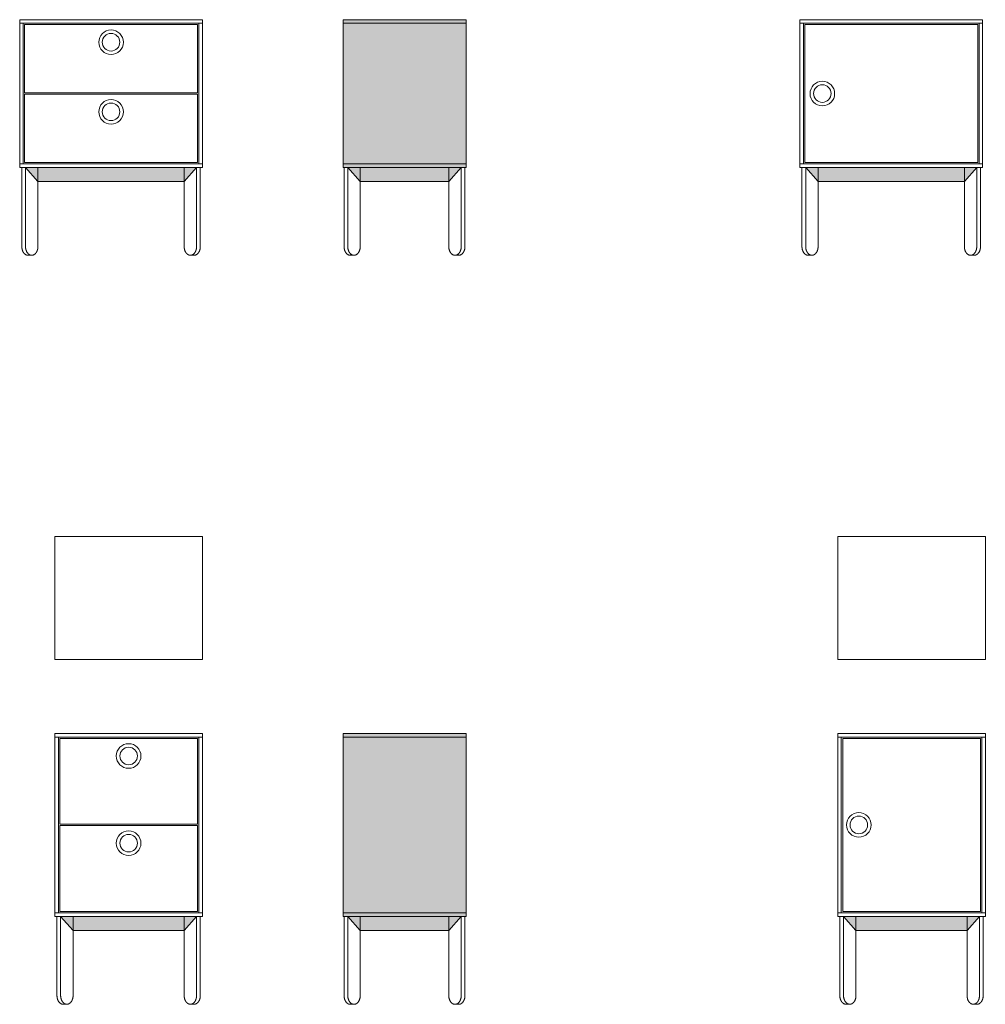
# Model space of a CAD drawing. Units: millimetres. Extents: x 116 to 420, y -544 to -17.
# Drawn here: x 116 to 253, y -425 to -285 of the extents above; entities that cross this region are included whole.
import ezdxf

# ---------------------------------------------------------------- set-up
doc = ezdxf.new("R2010")
doc.units = ezdxf.units.MM
doc.header["$LTSCALE"] = 1.27
for name, color, linetype, lineweight in [('_Ansichten  Grundrisse  Schnitte . . .', 7, 'Continuous', 9), ('_Plankopf DEUTSCH', 7, 'Continuous', 9), ('_Text', 7, 'Continuous', 9)]:
    doc.layers.add(name, color=color, linetype=linetype, lineweight=lineweight)

msp = doc.modelspace()

# ---------------------------------------------------------------- hatches: boundary and pattern name
at = {"layer": '_Ansichten  Grundrisse  Schnitte . . .', "linetype": 'Continuous', "lineweight": 0, "true_color": 0xffffff}
for points in [[(162, -285.3), (179.5, -285.3), (179.5, -306.3), (162, -306.3)], [(162, -285.3), (179.5, -285.3), (179.5, -285.8), (162, -285.8)], [(162, -305.8), (179.5, -305.8), (179.5, -306.3), (162, -306.3)], [(162, -386.8), (179.5, -386.8), (179.5, -412.81), (162, -412.81)], [(162, -386.8), (179.5, -386.8), (179.5, -387.3), (162, -387.3)], [(162, -412.31), (179.5, -412.31), (179.5, -412.81), (162, -412.81)]]:
    msp.add_hatch(color=7, dxfattribs=at).paths.add_polyline_path(points)
at = {"layer": '_Plankopf DEUTSCH', "linetype": 'Continuous', "lineweight": 0, "true_color": 0xffffff}
for points in [[(139.4, -308.3), (118.6, -308.3), (116.83, -306.3), (141.17, -306.3), (139.4, -308.3)], [(164.45, -308.3), (177.05, -308.3), (178.82, -306.3), (162.68, -306.3)], [(250.4, -308.3), (229.6, -308.3), (227.83, -306.3), (252.17, -306.3), (250.4, -308.3)], [(139.4, -414.8), (141.17, -412.8), (121.83, -412.8), (123.6, -414.8)], [(164.45, -414.81), (177.05, -414.81), (178.82, -412.81), (162.68, -412.81)], [(250.79, -414.8), (252.55, -412.8), (233.22, -412.8), (234.98, -414.8)]]:
    msp.add_hatch(color=7, dxfattribs=at).paths.add_polyline_path(points)

# ---------------------------------------------------------------- linework, layer by layer
at = {"layer": '_Ansichten  Grundrisse  Schnitte . . .', "flags": 128}
for points in [[(162, -285.3), (179.5, -285.3), (179.5, -306.3), (162, -306.3)], [(162, -285.3), (179.5, -285.3), (179.5, -285.8), (162, -285.8)], [(162, -305.8), (179.5, -305.8), (179.5, -306.3), (162, -306.3)], [(162, -386.8), (179.5, -386.8), (179.5, -412.81), (162, -412.81)], [(162, -386.8), (179.5, -386.8), (179.5, -387.3), (162, -387.3)], [(162, -412.31), (179.5, -412.31), (179.5, -412.81), (162, -412.81)]]:
    msp.add_lwpolyline(points, close=True, dxfattribs=at)
at = {"layer": '_Plankopf DEUTSCH'}
for p, q in [((141.3, -295.9), (116.7, -295.9)), ((142, -387.3), (121, -387.3)), ((121.5, -412.3), (121.5, -387.3)), ((141.5, -387.3), (141.5, -412.3)), ((253.39, -387.3), (232.39, -387.3)), ((232.89, -412.3), (232.89, -387.3)), ((252.89, -387.3), (252.89, -412.3)), ((142, -412.3), (121, -412.3)), ((253.39, -412.3), (232.39, -412.3))]:
    msp.add_line(p, q, dxfattribs=at)
at = {"layer": '_Plankopf DEUTSCH', "flags": 128}
for points in [[(118.6, -306.3), (118.6, -317.55), (118.6, -317.58), (118.6, -317.61), (118.6, -317.64), (118.59, -317.67), (118.59, -317.7), (118.59, -317.73), (118.59, -317.76), (118.58, -317.79), (118.58, -317.82), (118.57, -317.85), (118.57, -317.88), (118.56, -317.91), (118.55, -317.94), (118.55, -317.97), (118.54, -318), (118.53, -318.02), (118.52, -318.05), (118.51, -318.08), (118.5, -318.11), (118.49, -318.14), (118.48, -318.16), (118.47, -318.19), (118.46, -318.21), (118.45, -318.24), (118.44, -318.27), (118.42, -318.29), (118.41, -318.31), (118.4, -318.34), (118.38, -318.36), (118.37, -318.39), (118.35, -318.41), (118.34, -318.43), (118.32, -318.45), (118.31, -318.47), (118.29, -318.49), (118.27, -318.51), (118.26, -318.53), (118.24, -318.55), (118.22, -318.57), (118.21, -318.59), (118.19, -318.6), (118.17, -318.62), (118.15, -318.63), (118.13, -318.65), (118.11, -318.66), (118.09, -318.68), (118.07, -318.69), (118.05, -318.7), (118.03, -318.71), (118.01, -318.72), (117.99, -318.73), (117.97, -318.74), (117.95, -318.75), (117.93, -318.76), (117.91, -318.77), (117.89, -318.77), (117.87, -318.78), (117.84, -318.78), (117.82, -318.79), (117.8, -318.79), (117.78, -318.79), (117.76, -318.79), (117.74, -318.8), (117.16, -318.8), (117.14, -318.79), (117.12, -318.79), (117.1, -318.79), (117.08, -318.79), (117.05, -318.78), (117.03, -318.78), (117.01, -318.77), (116.99, -318.77), (116.97, -318.76), (116.95, -318.75), (116.93, -318.74), (116.91, -318.73), (116.89, -318.72), (116.87, -318.71), (116.85, -318.7), (116.83, -318.69), (116.81, -318.68), (116.79, -318.66), (116.77, -318.65), (116.75, -318.63), (116.73, -318.62), (116.71, -318.6), (116.69, -318.59), (116.67, -318.57), (116.66, -318.55), (116.64, -318.53), (116.62, -318.51), (116.61, -318.49), (116.59, -318.47), (116.57, -318.45), (116.56, -318.43), (116.54, -318.41), (116.53, -318.39), (116.51, -318.36), (116.5, -318.34), (116.49, -318.31), (116.47, -318.29), (116.46, -318.27), (116.45, -318.24), (116.44, -318.21), (116.43, -318.19), (116.41, -318.16), (116.4, -318.14), (116.39, -318.11), (116.38, -318.08), (116.38, -318.05), (116.37, -318.02), (116.36, -318), (116.35, -317.97), (116.34, -317.94), (116.34, -317.91), (116.33, -317.88), (116.33, -317.85), (116.32, -317.82), (116.32, -317.79), (116.31, -317.76), (116.31, -317.73), (116.31, -317.7), (116.3, -317.67), (116.3, -317.64), (116.3, -317.61), (116.3, -317.58), (116.3, -317.55), (116.3, -306.3)], [(139.4, -306.3), (139.4, -317.55), (139.4, -317.58), (139.4, -317.61), (139.4, -317.64), (139.41, -317.67), (139.41, -317.7), (139.41, -317.73), (139.41, -317.76), (139.42, -317.79), (139.42, -317.82), (139.43, -317.85), (139.43, -317.88), (139.44, -317.91), (139.45, -317.94), (139.45, -317.97), (139.46, -318), (139.47, -318.02), (139.48, -318.05), (139.49, -318.08), (139.5, -318.11), (139.51, -318.14), (139.52, -318.16), (139.53, -318.19), (139.54, -318.21), (139.55, -318.24), (139.56, -318.27), (139.58, -318.29), (139.59, -318.31), (139.6, -318.34), (139.62, -318.36), (139.63, -318.39), (139.65, -318.41), (139.66, -318.43), (139.68, -318.45), (139.69, -318.47), (139.71, -318.49), (139.73, -318.51), (139.74, -318.53), (139.76, -318.55), (139.78, -318.57), (139.79, -318.59), (139.81, -318.6), (139.83, -318.62), (139.85, -318.63), (139.87, -318.65), (139.89, -318.66), (139.91, -318.68), (139.93, -318.69), (139.95, -318.7), (139.97, -318.71), (139.99, -318.72), (140.01, -318.73), (140.03, -318.74), (140.05, -318.75), (140.07, -318.76), (140.09, -318.77), (140.11, -318.77), (140.13, -318.78), (140.16, -318.78), (140.18, -318.79), (140.2, -318.79), (140.22, -318.79), (140.24, -318.79), (140.26, -318.8), (140.84, -318.8), (140.86, -318.79), (140.88, -318.79), (140.9, -318.79), (140.92, -318.79), (140.95, -318.78), (140.97, -318.78), (140.99, -318.77), (141.01, -318.77), (141.03, -318.76), (141.05, -318.75), (141.07, -318.74), (141.09, -318.73), (141.11, -318.72), (141.13, -318.71), (141.15, -318.7), (141.17, -318.69), (141.19, -318.68), (141.21, -318.66), (141.23, -318.65), (141.25, -318.63), (141.27, -318.62), (141.29, -318.6), (141.31, -318.59), (141.33, -318.57), (141.34, -318.55), (141.36, -318.53), (141.38, -318.51), (141.39, -318.49), (141.41, -318.47), (141.43, -318.45), (141.44, -318.43), (141.46, -318.41), (141.47, -318.39), (141.49, -318.36), (141.5, -318.34), (141.51, -318.31), (141.53, -318.29), (141.54, -318.27), (141.55, -318.24), (141.56, -318.21), (141.57, -318.19), (141.59, -318.16), (141.6, -318.14), (141.61, -318.11), (141.62, -318.08), (141.62, -318.05), (141.63, -318.02), (141.64, -318), (141.65, -317.97), (141.66, -317.94), (141.66, -317.91), (141.67, -317.88), (141.67, -317.85), (141.68, -317.82), (141.68, -317.79), (141.69, -317.76), (141.69, -317.73), (141.69, -317.7), (141.7, -317.67), (141.7, -317.64), (141.7, -317.61), (141.7, -317.58), (141.7, -317.55), (141.7, -306.3)], [(164.45, -306.3), (164.45, -317.55), (164.45, -317.58), (164.45, -317.61), (164.45, -317.64), (164.44, -317.67), (164.44, -317.7), (164.44, -317.73), (164.44, -317.76), (164.43, -317.79), (164.43, -317.82), (164.42, -317.85), (164.42, -317.88), (164.41, -317.91), (164.4, -317.94), (164.4, -317.97), (164.39, -318), (164.38, -318.02), (164.37, -318.05), (164.36, -318.08), (164.35, -318.11), (164.34, -318.14), (164.33, -318.16), (164.32, -318.19), (164.31, -318.21), (164.3, -318.24), (164.29, -318.27), (164.27, -318.29), (164.26, -318.31), (164.25, -318.34), (164.23, -318.36), (164.22, -318.39), (164.2, -318.41), (164.19, -318.43), (164.17, -318.45), (164.16, -318.47), (164.14, -318.49), (164.12, -318.51), (164.11, -318.53), (164.09, -318.55), (164.07, -318.57), (164.06, -318.59), (164.04, -318.6), (164.02, -318.62), (164, -318.63), (163.98, -318.65), (163.96, -318.66), (163.94, -318.68), (163.92, -318.69), (163.9, -318.7), (163.88, -318.71), (163.86, -318.72), (163.84, -318.73), (163.82, -318.74), (163.8, -318.75), (163.78, -318.76), (163.76, -318.77), (163.74, -318.77), (163.72, -318.78), (163.69, -318.78), (163.67, -318.79), (163.65, -318.79), (163.63, -318.79), (163.61, -318.79), (163.59, -318.8), (163.01, -318.8), (162.99, -318.79), (162.97, -318.79), (162.95, -318.79), (162.93, -318.79), (162.9, -318.78), (162.88, -318.78), (162.86, -318.77), (162.84, -318.77), (162.82, -318.76), (162.8, -318.75), (162.78, -318.74), (162.76, -318.73), (162.74, -318.72), (162.72, -318.71), (162.7, -318.7), (162.68, -318.69), (162.66, -318.68), (162.64, -318.66), (162.62, -318.65), (162.6, -318.63), (162.58, -318.62), (162.56, -318.6), (162.54, -318.59), (162.52, -318.57), (162.51, -318.55), (162.49, -318.53), (162.47, -318.51), (162.46, -318.49), (162.44, -318.47), (162.42, -318.45), (162.41, -318.43), (162.39, -318.41), (162.38, -318.39), (162.36, -318.36), (162.35, -318.34), (162.34, -318.31), (162.32, -318.29), (162.31, -318.27), (162.3, -318.24), (162.29, -318.21), (162.28, -318.19), (162.26, -318.16), (162.25, -318.14), (162.24, -318.11), (162.23, -318.08), (162.23, -318.05), (162.22, -318.02), (162.21, -318), (162.2, -317.97), (162.19, -317.94), (162.19, -317.91), (162.18, -317.88), (162.18, -317.85), (162.17, -317.82), (162.17, -317.79), (162.16, -317.76), (162.16, -317.73), (162.16, -317.7), (162.15, -317.67), (162.15, -317.64), (162.15, -317.61), (162.15, -317.58), (162.15, -317.55), (162.15, -306.3)], [(164.45, -308.3), (177.05, -308.3), (178.82, -306.3), (162.68, -306.3)], [(229.6, -306.3), (229.6, -317.55), (229.6, -317.58), (229.6, -317.61), (229.6, -317.64), (229.59, -317.67), (229.59, -317.7), (229.59, -317.73), (229.59, -317.76), (229.58, -317.79), (229.58, -317.82), (229.57, -317.85), (229.57, -317.88), (229.56, -317.91), (229.55, -317.94), (229.55, -317.97), (229.54, -318), (229.53, -318.02), (229.52, -318.05), (229.51, -318.08), (229.5, -318.11), (229.49, -318.14), (229.48, -318.16), (229.47, -318.19), (229.46, -318.21), (229.45, -318.24), (229.44, -318.27), (229.42, -318.29), (229.41, -318.31), (229.4, -318.34), (229.38, -318.36), (229.37, -318.39), (229.35, -318.41), (229.34, -318.43), (229.32, -318.45), (229.31, -318.47), (229.29, -318.49), (229.27, -318.51), (229.26, -318.53), (229.24, -318.55), (229.22, -318.57), (229.21, -318.59), (229.19, -318.6), (229.17, -318.62), (229.15, -318.63), (229.13, -318.65), (229.11, -318.66), (229.09, -318.68), (229.07, -318.69), (229.05, -318.7), (229.03, -318.71), (229.01, -318.72), (228.99, -318.73), (228.97, -318.74), (228.95, -318.75), (228.93, -318.76), (228.91, -318.77), (228.89, -318.77), (228.87, -318.78), (228.84, -318.78), (228.82, -318.79), (228.8, -318.79), (228.78, -318.79), (228.76, -318.79), (228.74, -318.8), (228.16, -318.8), (228.14, -318.79), (228.12, -318.79), (228.1, -318.79), (228.08, -318.79), (228.05, -318.78), (228.03, -318.78), (228.01, -318.77), (227.99, -318.77), (227.97, -318.76), (227.95, -318.75), (227.93, -318.74), (227.91, -318.73), (227.89, -318.72), (227.87, -318.71), (227.85, -318.7), (227.83, -318.69), (227.81, -318.68), (227.79, -318.66), (227.77, -318.65), (227.75, -318.63), (227.73, -318.62), (227.71, -318.6), (227.69, -318.59), (227.67, -318.57), (227.66, -318.55), (227.64, -318.53), (227.62, -318.51), (227.61, -318.49), (227.59, -318.47), (227.57, -318.45), (227.56, -318.43), (227.54, -318.41), (227.53, -318.39), (227.51, -318.36), (227.5, -318.34), (227.49, -318.31), (227.47, -318.29), (227.46, -318.27), (227.45, -318.24), (227.44, -318.21), (227.43, -318.19), (227.41, -318.16), (227.4, -318.14), (227.39, -318.11), (227.38, -318.08), (227.38, -318.05), (227.37, -318.02), (227.36, -318), (227.35, -317.97), (227.34, -317.94), (227.34, -317.91), (227.33, -317.88), (227.33, -317.85), (227.32, -317.82), (227.32, -317.79), (227.31, -317.76), (227.31, -317.73), (227.31, -317.7), (227.3, -317.67), (227.3, -317.64), (227.3, -317.61), (227.3, -317.58), (227.3, -317.55), (227.3, -306.3)], [(250.4, -306.3), (250.4, -317.55), (250.4, -317.58), (250.4, -317.61), (250.4, -317.64), (250.41, -317.67), (250.41, -317.7), (250.41, -317.73), (250.41, -317.76), (250.42, -317.79), (250.42, -317.82), (250.43, -317.85), (250.43, -317.88), (250.44, -317.91), (250.45, -317.94), (250.45, -317.97), (250.46, -318), (250.47, -318.02), (250.48, -318.05), (250.49, -318.08), (250.5, -318.11), (250.51, -318.14), (250.52, -318.16), (250.53, -318.19), (250.54, -318.21), (250.55, -318.24), (250.56, -318.27), (250.58, -318.29), (250.59, -318.31), (250.6, -318.34), (250.62, -318.36), (250.63, -318.39), (250.65, -318.41), (250.66, -318.43), (250.68, -318.45), (250.69, -318.47), (250.71, -318.49), (250.73, -318.51), (250.74, -318.53), (250.76, -318.55), (250.78, -318.57), (250.79, -318.59), (250.81, -318.6), (250.83, -318.62), (250.85, -318.63), (250.87, -318.65), (250.89, -318.66), (250.91, -318.68), (250.93, -318.69), (250.95, -318.7), (250.97, -318.71), (250.99, -318.72), (251.01, -318.73), (251.03, -318.74), (251.05, -318.75), (251.07, -318.76), (251.09, -318.77), (251.11, -318.77), (251.13, -318.78), (251.16, -318.78), (251.18, -318.79), (251.2, -318.79), (251.22, -318.79), (251.24, -318.79), (251.26, -318.8), (251.84, -318.8), (251.86, -318.79), (251.88, -318.79), (251.9, -318.79), (251.92, -318.79), (251.95, -318.78), (251.97, -318.78), (251.99, -318.77), (252.01, -318.77), (252.03, -318.76), (252.05, -318.75), (252.07, -318.74), (252.09, -318.73), (252.11, -318.72), (252.13, -318.71), (252.15, -318.7), (252.17, -318.69), (252.19, -318.68), (252.21, -318.66), (252.23, -318.65), (252.25, -318.63), (252.27, -318.62), (252.29, -318.6), (252.31, -318.59), (252.33, -318.57), (252.34, -318.55), (252.36, -318.53), (252.38, -318.51), (252.39, -318.49), (252.41, -318.47), (252.43, -318.45), (252.44, -318.43), (252.46, -318.41), (252.47, -318.39), (252.49, -318.36), (252.5, -318.34), (252.51, -318.31), (252.53, -318.29), (252.54, -318.27), (252.55, -318.24), (252.56, -318.21), (252.57, -318.19), (252.59, -318.16), (252.6, -318.14), (252.61, -318.11), (252.62, -318.08), (252.62, -318.05), (252.63, -318.02), (252.64, -318), (252.65, -317.97), (252.66, -317.94), (252.66, -317.91), (252.67, -317.88), (252.67, -317.85), (252.68, -317.82), (252.68, -317.79), (252.69, -317.76), (252.69, -317.73), (252.69, -317.7), (252.7, -317.67), (252.7, -317.64), (252.7, -317.61), (252.7, -317.58), (252.7, -317.55), (252.7, -306.3)], [(123.6, -412.8), (123.6, -424.05), (123.6, -424.08), (123.6, -424.11), (123.6, -424.14), (123.59, -424.17), (123.59, -424.2), (123.59, -424.23), (123.59, -424.27), (123.58, -424.3), (123.58, -424.33), (123.57, -424.36), (123.57, -424.38), (123.56, -424.41), (123.55, -424.44), (123.55, -424.47), (123.54, -424.5), (123.53, -424.53), (123.52, -424.56), (123.51, -424.59), (123.5, -424.61), (123.49, -424.64), (123.48, -424.67), (123.47, -424.69), (123.46, -424.72), (123.45, -424.75), (123.44, -424.77), (123.42, -424.8), (123.41, -424.82), (123.4, -424.84), (123.38, -424.87), (123.37, -424.89), (123.35, -424.91), (123.34, -424.94), (123.32, -424.96), (123.31, -424.98), (123.29, -425), (123.27, -425.02), (123.26, -425.04), (123.24, -425.06), (123.22, -425.07), (123.21, -425.09), (123.19, -425.11), (123.17, -425.12), (123.15, -425.14), (123.13, -425.15), (123.11, -425.17), (123.09, -425.18), (123.07, -425.19), (123.05, -425.21), (123.03, -425.22), (123.01, -425.23), (122.99, -425.24), (122.97, -425.25), (122.95, -425.26), (122.93, -425.26), (122.91, -425.27), (122.89, -425.28), (122.87, -425.28), (122.84, -425.29), (122.82, -425.29), (122.8, -425.3), (122.78, -425.3), (122.76, -425.3), (122.74, -425.3), (122.16, -425.3), (122.14, -425.3), (122.12, -425.3), (122.1, -425.3), (122.08, -425.29), (122.05, -425.29), (122.03, -425.28), (122.01, -425.28), (121.99, -425.27), (121.97, -425.26), (121.95, -425.26), (121.93, -425.25), (121.91, -425.24), (121.89, -425.23), (121.87, -425.22), (121.85, -425.21), (121.83, -425.19), (121.81, -425.18), (121.79, -425.17), (121.77, -425.15), (121.75, -425.14), (121.73, -425.12), (121.71, -425.11), (121.69, -425.09), (121.67, -425.07), (121.66, -425.06), (121.64, -425.04), (121.62, -425.02), (121.61, -425), (121.59, -424.98), (121.57, -424.96), (121.56, -424.94), (121.54, -424.91), (121.53, -424.89), (121.51, -424.87), (121.5, -424.84), (121.49, -424.82), (121.47, -424.8), (121.46, -424.77), (121.45, -424.75), (121.44, -424.72), (121.43, -424.69), (121.41, -424.67), (121.4, -424.64), (121.39, -424.61), (121.38, -424.59), (121.38, -424.56), (121.37, -424.53), (121.36, -424.5), (121.35, -424.47), (121.34, -424.44), (121.34, -424.41), (121.33, -424.38), (121.33, -424.36), (121.32, -424.33), (121.32, -424.3), (121.31, -424.27), (121.31, -424.23), (121.31, -424.2), (121.3, -424.17), (121.3, -424.14), (121.3, -424.11), (121.3, -424.08), (121.3, -424.05), (121.3, -412.8)], [(139.4, -414.8), (141.17, -412.8), (121.83, -412.8), (123.6, -414.8)], [(139.4, -412.8), (139.4, -424.05), (139.4, -424.08), (139.4, -424.11), (139.4, -424.14), (139.41, -424.17), (139.41, -424.2), (139.41, -424.23), (139.41, -424.27), (139.42, -424.3), (139.42, -424.33), (139.43, -424.36), (139.43, -424.38), (139.44, -424.41), (139.45, -424.44), (139.45, -424.47), (139.46, -424.5), (139.47, -424.53), (139.48, -424.56), (139.49, -424.59), (139.5, -424.61), (139.51, -424.64), (139.52, -424.67), (139.53, -424.69), (139.54, -424.72), (139.55, -424.75), (139.56, -424.77), (139.58, -424.8), (139.59, -424.82), (139.6, -424.84), (139.62, -424.87), (139.63, -424.89), (139.65, -424.91), (139.66, -424.94), (139.68, -424.96), (139.69, -424.98), (139.71, -425), (139.73, -425.02), (139.74, -425.04), (139.76, -425.06), (139.78, -425.07), (139.79, -425.09), (139.81, -425.11), (139.83, -425.12), (139.85, -425.14), (139.87, -425.15), (139.89, -425.17), (139.91, -425.18), (139.93, -425.19), (139.95, -425.21), (139.97, -425.22), (139.99, -425.23), (140.01, -425.24), (140.03, -425.25), (140.05, -425.26), (140.07, -425.26), (140.09, -425.27), (140.11, -425.28), (140.13, -425.28), (140.16, -425.29), (140.18, -425.29), (140.2, -425.3), (140.22, -425.3), (140.24, -425.3), (140.26, -425.3), (140.84, -425.3), (140.86, -425.3), (140.88, -425.3), (140.9, -425.3), (140.92, -425.29), (140.95, -425.29), (140.97, -425.28), (140.99, -425.28), (141.01, -425.27), (141.03, -425.26), (141.05, -425.26), (141.07, -425.25), (141.09, -425.24), (141.11, -425.23), (141.13, -425.22), (141.15, -425.21), (141.17, -425.19), (141.19, -425.18), (141.21, -425.17), (141.23, -425.15), (141.25, -425.14), (141.27, -425.12), (141.29, -425.11), (141.31, -425.09), (141.33, -425.07), (141.34, -425.06), (141.36, -425.04), (141.38, -425.02), (141.39, -425), (141.41, -424.98), (141.43, -424.96), (141.44, -424.94), (141.46, -424.91), (141.47, -424.89), (141.49, -424.87), (141.5, -424.84), (141.51, -424.82), (141.53, -424.8), (141.54, -424.77), (141.55, -424.75), (141.56, -424.72), (141.57, -424.69), (141.59, -424.67), (141.6, -424.64), (141.61, -424.61), (141.62, -424.59), (141.62, -424.56), (141.63, -424.53), (141.64, -424.5), (141.65, -424.47), (141.66, -424.44), (141.66, -424.41), (141.67, -424.38), (141.67, -424.36), (141.68, -424.33), (141.68, -424.3), (141.69, -424.27), (141.69, -424.23), (141.69, -424.2), (141.7, -424.17), (141.7, -424.14), (141.7, -424.11), (141.7, -424.08), (141.7, -424.05), (141.7, -412.8)], [(164.45, -412.81), (164.45, -424.06), (164.45, -424.09), (164.45, -424.12), (164.45, -424.15), (164.44, -424.18), (164.44, -424.21), (164.44, -424.24), (164.44, -424.27), (164.43, -424.3), (164.43, -424.33), (164.42, -424.36), (164.42, -424.39), (164.41, -424.42), (164.4, -424.45), (164.4, -424.48), (164.39, -424.51), (164.38, -424.54), (164.37, -424.57), (164.36, -424.59), (164.35, -424.62), (164.34, -424.65), (164.33, -424.68), (164.32, -424.7), (164.31, -424.73), (164.3, -424.75), (164.29, -424.78), (164.27, -424.81), (164.26, -424.83), (164.25, -424.85), (164.23, -424.88), (164.22, -424.9), (164.2, -424.92), (164.19, -424.94), (164.17, -424.97), (164.16, -424.99), (164.14, -425.01), (164.12, -425.03), (164.11, -425.05), (164.09, -425.06), (164.07, -425.08), (164.06, -425.1), (164.04, -425.12), (164.02, -425.13), (164, -425.15), (163.98, -425.16), (163.96, -425.18), (163.94, -425.19), (163.92, -425.2), (163.9, -425.22), (163.88, -425.23), (163.86, -425.24), (163.84, -425.25), (163.82, -425.26), (163.8, -425.27), (163.78, -425.27), (163.76, -425.28), (163.74, -425.29), (163.72, -425.29), (163.69, -425.3), (163.67, -425.3), (163.65, -425.3), (163.63, -425.31), (163.61, -425.31), (163.59, -425.31), (163.01, -425.31), (162.99, -425.31), (162.97, -425.31), (162.95, -425.3), (162.93, -425.3), (162.9, -425.3), (162.88, -425.29), (162.86, -425.29), (162.84, -425.28), (162.82, -425.27), (162.8, -425.27), (162.78, -425.26), (162.76, -425.25), (162.74, -425.24), (162.72, -425.23), (162.7, -425.22), (162.68, -425.2), (162.66, -425.19), (162.64, -425.18), (162.62, -425.16), (162.6, -425.15), (162.58, -425.13), (162.56, -425.12), (162.54, -425.1), (162.52, -425.08), (162.51, -425.06), (162.49, -425.05), (162.47, -425.03), (162.46, -425.01), (162.44, -424.99), (162.42, -424.97), (162.41, -424.94), (162.39, -424.92), (162.38, -424.9), (162.36, -424.88), (162.35, -424.85), (162.34, -424.83), (162.32, -424.81), (162.31, -424.78), (162.3, -424.75), (162.29, -424.73), (162.28, -424.7), (162.26, -424.68), (162.25, -424.65), (162.24, -424.62), (162.23, -424.59), (162.23, -424.57), (162.22, -424.54), (162.21, -424.51), (162.2, -424.48), (162.19, -424.45), (162.19, -424.42), (162.18, -424.39), (162.18, -424.36), (162.17, -424.33), (162.17, -424.3), (162.16, -424.27), (162.16, -424.24), (162.16, -424.21), (162.15, -424.18), (162.15, -424.15), (162.15, -424.12), (162.15, -424.09), (162.15, -424.06), (162.15, -412.81)], [(164.45, -414.81), (177.05, -414.81), (178.82, -412.81), (162.68, -412.81)], [(234.98, -412.8), (234.98, -424.05), (234.98, -424.08), (234.98, -424.11), (234.98, -424.14), (234.98, -424.17), (234.98, -424.2), (234.97, -424.23), (234.97, -424.27), (234.97, -424.3), (234.96, -424.33), (234.96, -424.36), (234.95, -424.38), (234.95, -424.41), (234.94, -424.44), (234.93, -424.47), (234.92, -424.5), (234.92, -424.53), (234.91, -424.56), (234.9, -424.59), (234.89, -424.61), (234.88, -424.64), (234.87, -424.67), (234.86, -424.69), (234.85, -424.72), (234.83, -424.75), (234.82, -424.77), (234.81, -424.8), (234.8, -424.82), (234.78, -424.84), (234.77, -424.87), (234.75, -424.89), (234.74, -424.91), (234.72, -424.94), (234.71, -424.96), (234.69, -424.98), (234.68, -425), (234.66, -425.02), (234.64, -425.04), (234.63, -425.06), (234.61, -425.07), (234.59, -425.09), (234.57, -425.11), (234.55, -425.12), (234.54, -425.14), (234.52, -425.15), (234.5, -425.17), (234.48, -425.18), (234.46, -425.19), (234.44, -425.21), (234.42, -425.22), (234.4, -425.23), (234.38, -425.24), (234.36, -425.25), (234.34, -425.26), (234.31, -425.26), (234.29, -425.27), (234.27, -425.28), (234.25, -425.28), (234.23, -425.29), (234.21, -425.29), (234.19, -425.3), (234.16, -425.3), (234.14, -425.3), (234.12, -425.3), (233.55, -425.3), (233.53, -425.3), (233.5, -425.3), (233.48, -425.3), (233.46, -425.29), (233.44, -425.29), (233.42, -425.28), (233.4, -425.28), (233.38, -425.27), (233.35, -425.26), (233.33, -425.26), (233.31, -425.25), (233.29, -425.24), (233.27, -425.23), (233.25, -425.22), (233.23, -425.21), (233.21, -425.19), (233.19, -425.18), (233.17, -425.17), (233.15, -425.15), (233.13, -425.14), (233.11, -425.12), (233.1, -425.11), (233.08, -425.09), (233.06, -425.07), (233.04, -425.06), (233.03, -425.04), (233.01, -425.02), (232.99, -425), (232.98, -424.98), (232.96, -424.96), (232.94, -424.94), (232.93, -424.91), (232.91, -424.89), (232.9, -424.87), (232.89, -424.84), (232.87, -424.82), (232.86, -424.8), (232.85, -424.77), (232.83, -424.75), (232.82, -424.72), (232.81, -424.69), (232.8, -424.67), (232.79, -424.64), (232.78, -424.61), (232.77, -424.59), (232.76, -424.56), (232.75, -424.53), (232.74, -424.5), (232.74, -424.47), (232.73, -424.44), (232.72, -424.41), (232.72, -424.38), (232.71, -424.36), (232.71, -424.33), (232.7, -424.3), (232.7, -424.27), (232.69, -424.23), (232.69, -424.2), (232.69, -424.17), (232.69, -424.14), (232.69, -424.11), (232.69, -424.08), (232.69, -424.05), (232.69, -412.8)], [(250.79, -414.8), (252.55, -412.8), (233.22, -412.8), (234.98, -414.8)], [(250.79, -412.8), (250.79, -424.05), (250.79, -424.08), (250.79, -424.11), (250.79, -424.14), (250.79, -424.17), (250.79, -424.2), (250.8, -424.23), (250.8, -424.27), (250.8, -424.3), (250.81, -424.33), (250.81, -424.36), (250.82, -424.38), (250.83, -424.41), (250.83, -424.44), (250.84, -424.47), (250.85, -424.5), (250.85, -424.53), (250.86, -424.56), (250.87, -424.59), (250.88, -424.61), (250.89, -424.64), (250.9, -424.67), (250.91, -424.69), (250.92, -424.72), (250.94, -424.75), (250.95, -424.77), (250.96, -424.8), (250.97, -424.82), (250.99, -424.84), (251, -424.87), (251.02, -424.89), (251.03, -424.91), (251.05, -424.94), (251.06, -424.96), (251.08, -424.98), (251.09, -425), (251.11, -425.02), (251.13, -425.04), (251.14, -425.06), (251.16, -425.07), (251.18, -425.09), (251.2, -425.11), (251.22, -425.12), (251.24, -425.14), (251.25, -425.15), (251.27, -425.17), (251.29, -425.18), (251.31, -425.19), (251.33, -425.21), (251.35, -425.22), (251.37, -425.23), (251.39, -425.24), (251.41, -425.25), (251.44, -425.26), (251.46, -425.26), (251.48, -425.27), (251.5, -425.28), (251.52, -425.28), (251.54, -425.29), (251.56, -425.29), (251.58, -425.3), (251.61, -425.3), (251.63, -425.3), (251.65, -425.3), (252.22, -425.3), (252.24, -425.3), (252.27, -425.3), (252.29, -425.3), (252.31, -425.29), (252.33, -425.29), (252.35, -425.28), (252.37, -425.28), (252.4, -425.27), (252.42, -425.26), (252.44, -425.26), (252.46, -425.25), (252.48, -425.24), (252.5, -425.23), (252.52, -425.22), (252.54, -425.21), (252.56, -425.19), (252.58, -425.18), (252.6, -425.17), (252.62, -425.15), (252.64, -425.14), (252.66, -425.12), (252.67, -425.11), (252.69, -425.09), (252.71, -425.07), (252.73, -425.06), (252.75, -425.04), (252.76, -425.02), (252.78, -425), (252.79, -424.98), (252.81, -424.96), (252.83, -424.94), (252.84, -424.91), (252.86, -424.89), (252.87, -424.87), (252.88, -424.84), (252.9, -424.82), (252.91, -424.8), (252.92, -424.77), (252.94, -424.75), (252.95, -424.72), (252.96, -424.69), (252.97, -424.67), (252.98, -424.64), (252.99, -424.61), (253, -424.59), (253.01, -424.56), (253.02, -424.53), (253.03, -424.5), (253.03, -424.47), (253.04, -424.44), (253.05, -424.41), (253.05, -424.38), (253.06, -424.36), (253.06, -424.33), (253.07, -424.3), (253.07, -424.27), (253.08, -424.23), (253.08, -424.2), (253.08, -424.17), (253.08, -424.14), (253.08, -424.11), (253.08, -424.08), (253.09, -424.05), (253.09, -412.8)]]:
    msp.add_lwpolyline(points, close=True, dxfattribs=at)
for points in [[(117.69, -318.8), (117.67, -318.79), (117.65, -318.79), (117.63, -318.79), (117.61, -318.79), (117.58, -318.78), (117.56, -318.78), (117.54, -318.77), (117.52, -318.77), (117.5, -318.76), (117.48, -318.75), (117.46, -318.74), (117.44, -318.73), (117.42, -318.72), (117.4, -318.71), (117.38, -318.7), (117.36, -318.69), (117.34, -318.68), (117.32, -318.66), (117.3, -318.65), (117.28, -318.63), (117.26, -318.62), (117.24, -318.6), (117.22, -318.59), (117.21, -318.57), (117.19, -318.55), (117.17, -318.53), (117.15, -318.51), (117.14, -318.49), (117.12, -318.47), (117.1, -318.45), (117.09, -318.43), (117.07, -318.41), (117.06, -318.39), (117.04, -318.36), (117.03, -318.34), (117.02, -318.31), (117, -318.29), (116.99, -318.27), (116.98, -318.24), (116.97, -318.21), (116.96, -318.19), (116.95, -318.16), (116.93, -318.14), (116.92, -318.11), (116.92, -318.08), (116.91, -318.05), (116.9, -318.02), (116.89, -318), (116.88, -317.97), (116.87, -317.94), (116.87, -317.91), (116.86, -317.88), (116.86, -317.85), (116.85, -317.82), (116.85, -317.79), (116.84, -317.76), (116.84, -317.73), (116.84, -317.7), (116.83, -317.67), (116.83, -317.64), (116.83, -317.61), (116.83, -317.58), (116.83, -317.55), (116.83, -306.3)], [(139.4, -308.3), (118.6, -308.3), (116.83, -306.3), (141.17, -306.3), (139.4, -308.3)], [(140.31, -318.8), (140.33, -318.79), (140.35, -318.79), (140.37, -318.79), (140.39, -318.79), (140.42, -318.78), (140.44, -318.78), (140.46, -318.77), (140.48, -318.77), (140.5, -318.76), (140.52, -318.75), (140.54, -318.74), (140.56, -318.73), (140.58, -318.72), (140.6, -318.71), (140.62, -318.7), (140.64, -318.69), (140.66, -318.68), (140.68, -318.66), (140.7, -318.65), (140.72, -318.63), (140.74, -318.62), (140.76, -318.6), (140.78, -318.59), (140.79, -318.57), (140.81, -318.55), (140.83, -318.53), (140.85, -318.51), (140.86, -318.49), (140.88, -318.47), (140.9, -318.45), (140.91, -318.43), (140.93, -318.41), (140.94, -318.39), (140.96, -318.36), (140.97, -318.34), (140.98, -318.31), (141, -318.29), (141.01, -318.27), (141.02, -318.24), (141.03, -318.21), (141.04, -318.19), (141.05, -318.16), (141.07, -318.14), (141.08, -318.11), (141.08, -318.08), (141.09, -318.05), (141.1, -318.02), (141.11, -318), (141.12, -317.97), (141.13, -317.94), (141.13, -317.91), (141.14, -317.88), (141.14, -317.85), (141.15, -317.82), (141.15, -317.79), (141.16, -317.76), (141.16, -317.73), (141.16, -317.7), (141.17, -317.67), (141.17, -317.64), (141.17, -317.61), (141.17, -317.58), (141.17, -317.55), (141.17, -306.3)], [(163.54, -318.8), (163.52, -318.79), (163.5, -318.79), (163.48, -318.79), (163.46, -318.79), (163.43, -318.78), (163.41, -318.78), (163.39, -318.77), (163.37, -318.77), (163.35, -318.76), (163.33, -318.75), (163.31, -318.74), (163.29, -318.73), (163.27, -318.72), (163.25, -318.71), (163.23, -318.7), (163.21, -318.69), (163.19, -318.68), (163.17, -318.66), (163.15, -318.65), (163.13, -318.63), (163.11, -318.62), (163.09, -318.6), (163.07, -318.59), (163.06, -318.57), (163.04, -318.55), (163.02, -318.53), (163, -318.51), (162.99, -318.49), (162.97, -318.47), (162.95, -318.45), (162.94, -318.43), (162.92, -318.41), (162.91, -318.39), (162.89, -318.36), (162.88, -318.34), (162.87, -318.31), (162.85, -318.29), (162.84, -318.27), (162.83, -318.24), (162.82, -318.21), (162.81, -318.19), (162.8, -318.16), (162.78, -318.14), (162.77, -318.11), (162.77, -318.08), (162.76, -318.05), (162.75, -318.02), (162.74, -318), (162.73, -317.97), (162.72, -317.94), (162.72, -317.91), (162.71, -317.88), (162.71, -317.85), (162.7, -317.82), (162.7, -317.79), (162.69, -317.76), (162.69, -317.73), (162.69, -317.7), (162.68, -317.67), (162.68, -317.64), (162.68, -317.61), (162.68, -317.58), (162.68, -317.55), (162.68, -306.3)], [(178.82, -306.3), (177.05, -306.3), (177.05, -317.55), (177.05, -317.58), (177.05, -317.61), (177.05, -317.64), (177.06, -317.67), (177.06, -317.7), (177.06, -317.73), (177.06, -317.76), (177.07, -317.79), (177.07, -317.82), (177.08, -317.85), (177.08, -317.88), (177.09, -317.91), (177.1, -317.94), (177.1, -317.97), (177.11, -318), (177.12, -318.02), (177.13, -318.05), (177.14, -318.08), (177.15, -318.11), (177.16, -318.14), (177.17, -318.16), (177.18, -318.19), (177.19, -318.21), (177.2, -318.24), (177.21, -318.27), (177.23, -318.29), (177.24, -318.31), (177.25, -318.34), (177.27, -318.36), (177.28, -318.39), (177.3, -318.41), (177.31, -318.43), (177.33, -318.45), (177.34, -318.47), (177.36, -318.49), (177.38, -318.51), (177.39, -318.53), (177.41, -318.55), (177.43, -318.57), (177.44, -318.59), (177.46, -318.6), (177.48, -318.62), (177.5, -318.63), (177.52, -318.65), (177.54, -318.66), (177.56, -318.68), (177.58, -318.69), (177.6, -318.7), (177.62, -318.71), (177.64, -318.72), (177.66, -318.73), (177.68, -318.74), (177.7, -318.75), (177.72, -318.76), (177.74, -318.77), (177.76, -318.77), (177.78, -318.78), (177.81, -318.78), (177.83, -318.79), (177.85, -318.79), (177.87, -318.79), (177.89, -318.79), (177.91, -318.8), (178.49, -318.8), (178.51, -318.79), (178.53, -318.79), (178.55, -318.79), (178.57, -318.79), (178.6, -318.78), (178.62, -318.78), (178.64, -318.77), (178.66, -318.77), (178.68, -318.76), (178.7, -318.75), (178.72, -318.74), (178.74, -318.73), (178.76, -318.72), (178.78, -318.71), (178.8, -318.7), (178.82, -318.69), (178.84, -318.68), (178.86, -318.66), (178.88, -318.65), (178.9, -318.63), (178.92, -318.62), (178.94, -318.6), (178.96, -318.59), (178.98, -318.57), (178.99, -318.55), (179.01, -318.53), (179.03, -318.51), (179.04, -318.49), (179.06, -318.47), (179.08, -318.45), (179.09, -318.43), (179.11, -318.41), (179.12, -318.39), (179.14, -318.36), (179.15, -318.34), (179.16, -318.31), (179.18, -318.29), (179.19, -318.27), (179.2, -318.24), (179.21, -318.21), (179.22, -318.19), (179.24, -318.16), (179.25, -318.14), (179.26, -318.11), (179.27, -318.08), (179.27, -318.05), (179.28, -318.02), (179.29, -318), (179.3, -317.97), (179.31, -317.94), (179.31, -317.91), (179.32, -317.88), (179.32, -317.85), (179.33, -317.82), (179.33, -317.79), (179.34, -317.76), (179.34, -317.73), (179.34, -317.7), (179.35, -317.67), (179.35, -317.64), (179.35, -317.61), (179.35, -317.58), (179.35, -317.55), (179.35, -306.3)], [(177.96, -318.8), (177.98, -318.79), (178, -318.79), (178.02, -318.79), (178.04, -318.79), (178.07, -318.78), (178.09, -318.78), (178.11, -318.77), (178.13, -318.77), (178.15, -318.76), (178.17, -318.75), (178.19, -318.74), (178.21, -318.73), (178.23, -318.72), (178.25, -318.71), (178.27, -318.7), (178.29, -318.69), (178.31, -318.68), (178.33, -318.66), (178.35, -318.65), (178.37, -318.63), (178.39, -318.62), (178.41, -318.6), (178.43, -318.59), (178.44, -318.57), (178.46, -318.55), (178.48, -318.53), (178.5, -318.51), (178.51, -318.49), (178.53, -318.47), (178.55, -318.45), (178.56, -318.43), (178.58, -318.41), (178.59, -318.39), (178.61, -318.36), (178.62, -318.34), (178.63, -318.31), (178.65, -318.29), (178.66, -318.27), (178.67, -318.24), (178.68, -318.21), (178.69, -318.19), (178.7, -318.16), (178.72, -318.14), (178.73, -318.11), (178.73, -318.08), (178.74, -318.05), (178.75, -318.02), (178.76, -318), (178.77, -317.97), (178.78, -317.94), (178.78, -317.91), (178.79, -317.88), (178.79, -317.85), (178.8, -317.82), (178.8, -317.79), (178.81, -317.76), (178.81, -317.73), (178.81, -317.7), (178.82, -317.67), (178.82, -317.64), (178.82, -317.61), (178.82, -317.58), (178.82, -317.55), (178.82, -306.3)], [(228.69, -318.8), (228.67, -318.79), (228.65, -318.79), (228.63, -318.79), (228.61, -318.79), (228.58, -318.78), (228.56, -318.78), (228.54, -318.77), (228.52, -318.77), (228.5, -318.76), (228.48, -318.75), (228.46, -318.74), (228.44, -318.73), (228.42, -318.72), (228.4, -318.71), (228.38, -318.7), (228.36, -318.69), (228.34, -318.68), (228.32, -318.66), (228.3, -318.65), (228.28, -318.63), (228.26, -318.62), (228.24, -318.6), (228.22, -318.59), (228.21, -318.57), (228.19, -318.55), (228.17, -318.53), (228.15, -318.51), (228.14, -318.49), (228.12, -318.47), (228.1, -318.45), (228.09, -318.43), (228.07, -318.41), (228.06, -318.39), (228.04, -318.36), (228.03, -318.34), (228.02, -318.31), (228, -318.29), (227.99, -318.27), (227.98, -318.24), (227.97, -318.21), (227.96, -318.19), (227.95, -318.16), (227.93, -318.14), (227.92, -318.11), (227.92, -318.08), (227.91, -318.05), (227.9, -318.02), (227.89, -318), (227.88, -317.97), (227.87, -317.94), (227.87, -317.91), (227.86, -317.88), (227.86, -317.85), (227.85, -317.82), (227.85, -317.79), (227.84, -317.76), (227.84, -317.73), (227.84, -317.7), (227.83, -317.67), (227.83, -317.64), (227.83, -317.61), (227.83, -317.58), (227.83, -317.55), (227.83, -306.3)], [(250.4, -308.3), (229.6, -308.3), (227.83, -306.3), (252.17, -306.3), (250.4, -308.3)], [(251.31, -318.8), (251.33, -318.79), (251.35, -318.79), (251.37, -318.79), (251.39, -318.79), (251.42, -318.78), (251.44, -318.78), (251.46, -318.77), (251.48, -318.77), (251.5, -318.76), (251.52, -318.75), (251.54, -318.74), (251.56, -318.73), (251.58, -318.72), (251.6, -318.71), (251.62, -318.7), (251.64, -318.69), (251.66, -318.68), (251.68, -318.66), (251.7, -318.65), (251.72, -318.63), (251.74, -318.62), (251.76, -318.6), (251.78, -318.59), (251.79, -318.57), (251.81, -318.55), (251.83, -318.53), (251.85, -318.51), (251.86, -318.49), (251.88, -318.47), (251.9, -318.45), (251.91, -318.43), (251.93, -318.41), (251.94, -318.39), (251.96, -318.36), (251.97, -318.34), (251.98, -318.31), (252, -318.29), (252.01, -318.27), (252.02, -318.24), (252.03, -318.21), (252.04, -318.19), (252.05, -318.16), (252.07, -318.14), (252.08, -318.11), (252.08, -318.08), (252.09, -318.05), (252.1, -318.02), (252.11, -318), (252.12, -317.97), (252.13, -317.94), (252.13, -317.91), (252.14, -317.88), (252.14, -317.85), (252.15, -317.82), (252.15, -317.79), (252.16, -317.76), (252.16, -317.73), (252.16, -317.7), (252.17, -317.67), (252.17, -317.64), (252.17, -317.61), (252.17, -317.58), (252.17, -317.55), (252.17, -306.3)], [(122.69, -425.3), (122.67, -425.3), (122.65, -425.3), (122.63, -425.3), (122.61, -425.29), (122.58, -425.29), (122.56, -425.28), (122.54, -425.28), (122.52, -425.27), (122.5, -425.26), (122.48, -425.26), (122.46, -425.25), (122.44, -425.24), (122.42, -425.23), (122.4, -425.22), (122.38, -425.21), (122.36, -425.19), (122.34, -425.18), (122.32, -425.17), (122.3, -425.15), (122.28, -425.14), (122.26, -425.12), (122.24, -425.11), (122.22, -425.09), (122.21, -425.07), (122.19, -425.06), (122.17, -425.04), (122.15, -425.02), (122.14, -425), (122.12, -424.98), (122.1, -424.96), (122.09, -424.94), (122.07, -424.91), (122.06, -424.89), (122.04, -424.87), (122.03, -424.84), (122.02, -424.82), (122, -424.8), (121.99, -424.77), (121.98, -424.75), (121.97, -424.72), (121.96, -424.69), (121.95, -424.67), (121.93, -424.64), (121.92, -424.61), (121.92, -424.59), (121.91, -424.56), (121.9, -424.53), (121.89, -424.5), (121.88, -424.47), (121.87, -424.44), (121.87, -424.41), (121.86, -424.38), (121.86, -424.36), (121.85, -424.33), (121.85, -424.3), (121.84, -424.27), (121.84, -424.23), (121.84, -424.2), (121.83, -424.17), (121.83, -424.14), (121.83, -424.11), (121.83, -424.08), (121.83, -424.05), (121.83, -412.8)], [(140.31, -425.3), (140.33, -425.3), (140.35, -425.3), (140.37, -425.3), (140.39, -425.29), (140.42, -425.29), (140.44, -425.28), (140.46, -425.28), (140.48, -425.27), (140.5, -425.26), (140.52, -425.26), (140.54, -425.25), (140.56, -425.24), (140.58, -425.23), (140.6, -425.22), (140.62, -425.21), (140.64, -425.19), (140.66, -425.18), (140.68, -425.17), (140.7, -425.15), (140.72, -425.14), (140.74, -425.12), (140.76, -425.11), (140.78, -425.09), (140.79, -425.07), (140.81, -425.06), (140.83, -425.04), (140.85, -425.02), (140.86, -425), (140.88, -424.98), (140.9, -424.96), (140.91, -424.94), (140.93, -424.91), (140.94, -424.89), (140.96, -424.87), (140.97, -424.84), (140.98, -424.82), (141, -424.8), (141.01, -424.77), (141.02, -424.75), (141.03, -424.72), (141.04, -424.69), (141.05, -424.67), (141.07, -424.64), (141.08, -424.61), (141.08, -424.59), (141.09, -424.56), (141.1, -424.53), (141.11, -424.5), (141.12, -424.47), (141.13, -424.44), (141.13, -424.41), (141.14, -424.38), (141.14, -424.36), (141.15, -424.33), (141.15, -424.3), (141.16, -424.27), (141.16, -424.23), (141.16, -424.2), (141.17, -424.17), (141.17, -424.14), (141.17, -424.11), (141.17, -424.08), (141.17, -424.05), (141.17, -412.8)], [(163.54, -425.31), (163.52, -425.31), (163.5, -425.31), (163.48, -425.3), (163.46, -425.3), (163.43, -425.3), (163.41, -425.29), (163.39, -425.29), (163.37, -425.28), (163.35, -425.27), (163.33, -425.27), (163.31, -425.26), (163.29, -425.25), (163.27, -425.24), (163.25, -425.23), (163.23, -425.22), (163.21, -425.2), (163.19, -425.19), (163.17, -425.18), (163.15, -425.16), (163.13, -425.15), (163.11, -425.13), (163.09, -425.12), (163.07, -425.1), (163.06, -425.08), (163.04, -425.06), (163.02, -425.05), (163, -425.03), (162.99, -425.01), (162.97, -424.99), (162.95, -424.97), (162.94, -424.94), (162.92, -424.92), (162.91, -424.9), (162.89, -424.88), (162.88, -424.85), (162.87, -424.83), (162.85, -424.81), (162.84, -424.78), (162.83, -424.75), (162.82, -424.73), (162.81, -424.7), (162.8, -424.68), (162.78, -424.65), (162.77, -424.62), (162.77, -424.59), (162.76, -424.57), (162.75, -424.54), (162.74, -424.51), (162.73, -424.48), (162.72, -424.45), (162.72, -424.42), (162.71, -424.39), (162.71, -424.36), (162.7, -424.33), (162.7, -424.3), (162.69, -424.27), (162.69, -424.24), (162.69, -424.21), (162.68, -424.18), (162.68, -424.15), (162.68, -424.12), (162.68, -424.09), (162.68, -424.06), (162.68, -412.81)], [(178.82, -412.81), (177.05, -412.81), (177.05, -424.06), (177.05, -424.09), (177.05, -424.12), (177.05, -424.15), (177.06, -424.18), (177.06, -424.21), (177.06, -424.24), (177.06, -424.27), (177.07, -424.3), (177.07, -424.33), (177.08, -424.36), (177.08, -424.39), (177.09, -424.42), (177.1, -424.45), (177.1, -424.48), (177.11, -424.51), (177.12, -424.54), (177.13, -424.57), (177.14, -424.59), (177.15, -424.62), (177.16, -424.65), (177.17, -424.68), (177.18, -424.7), (177.19, -424.73), (177.2, -424.75), (177.21, -424.78), (177.23, -424.81), (177.24, -424.83), (177.25, -424.85), (177.27, -424.88), (177.28, -424.9), (177.3, -424.92), (177.31, -424.94), (177.33, -424.97), (177.34, -424.99), (177.36, -425.01), (177.38, -425.03), (177.39, -425.05), (177.41, -425.06), (177.43, -425.08), (177.44, -425.1), (177.46, -425.12), (177.48, -425.13), (177.5, -425.15), (177.52, -425.16), (177.54, -425.18), (177.56, -425.19), (177.58, -425.2), (177.6, -425.22), (177.62, -425.23), (177.64, -425.24), (177.66, -425.25), (177.68, -425.26), (177.7, -425.27), (177.72, -425.27), (177.74, -425.28), (177.76, -425.29), (177.78, -425.29), (177.81, -425.3), (177.83, -425.3), (177.85, -425.3), (177.87, -425.31), (177.89, -425.31), (177.91, -425.31), (178.49, -425.31), (178.51, -425.31), (178.53, -425.31), (178.55, -425.3), (178.57, -425.3), (178.6, -425.3), (178.62, -425.29), (178.64, -425.29), (178.66, -425.28), (178.68, -425.27), (178.7, -425.27), (178.72, -425.26), (178.74, -425.25), (178.76, -425.24), (178.78, -425.23), (178.8, -425.22), (178.82, -425.2), (178.84, -425.19), (178.86, -425.18), (178.88, -425.16), (178.9, -425.15), (178.92, -425.13), (178.94, -425.12), (178.96, -425.1), (178.98, -425.08), (178.99, -425.06), (179.01, -425.05), (179.03, -425.03), (179.04, -425.01), (179.06, -424.99), (179.08, -424.97), (179.09, -424.94), (179.11, -424.92), (179.12, -424.9), (179.14, -424.88), (179.15, -424.85), (179.16, -424.83), (179.18, -424.81), (179.19, -424.78), (179.2, -424.75), (179.21, -424.73), (179.22, -424.7), (179.24, -424.68), (179.25, -424.65), (179.26, -424.62), (179.27, -424.59), (179.27, -424.57), (179.28, -424.54), (179.29, -424.51), (179.3, -424.48), (179.31, -424.45), (179.31, -424.42), (179.32, -424.39), (179.32, -424.36), (179.33, -424.33), (179.33, -424.3), (179.34, -424.27), (179.34, -424.24), (179.34, -424.21), (179.35, -424.18), (179.35, -424.15), (179.35, -424.12), (179.35, -424.09), (179.35, -424.06), (179.35, -412.81)], [(177.96, -425.31), (177.98, -425.31), (178, -425.31), (178.02, -425.3), (178.04, -425.3), (178.07, -425.3), (178.09, -425.29), (178.11, -425.29), (178.13, -425.28), (178.15, -425.27), (178.17, -425.27), (178.19, -425.26), (178.21, -425.25), (178.23, -425.24), (178.25, -425.23), (178.27, -425.22), (178.29, -425.2), (178.31, -425.19), (178.33, -425.18), (178.35, -425.16), (178.37, -425.15), (178.39, -425.13), (178.41, -425.12), (178.43, -425.1), (178.44, -425.08), (178.46, -425.06), (178.48, -425.05), (178.5, -425.03), (178.51, -425.01), (178.53, -424.99), (178.55, -424.97), (178.56, -424.94), (178.58, -424.92), (178.59, -424.9), (178.61, -424.88), (178.62, -424.85), (178.63, -424.83), (178.65, -424.81), (178.66, -424.78), (178.67, -424.75), (178.68, -424.73), (178.69, -424.7), (178.7, -424.68), (178.72, -424.65), (178.73, -424.62), (178.73, -424.59), (178.74, -424.57), (178.75, -424.54), (178.76, -424.51), (178.77, -424.48), (178.78, -424.45), (178.78, -424.42), (178.79, -424.39), (178.79, -424.36), (178.8, -424.33), (178.8, -424.3), (178.81, -424.27), (178.81, -424.24), (178.81, -424.21), (178.82, -424.18), (178.82, -424.15), (178.82, -424.12), (178.82, -424.09), (178.82, -424.06), (178.82, -412.81)], [(234.08, -425.3), (234.06, -425.3), (234.03, -425.3), (234.01, -425.3), (233.99, -425.29), (233.97, -425.29), (233.95, -425.28), (233.93, -425.28), (233.91, -425.27), (233.88, -425.26), (233.86, -425.26), (233.84, -425.25), (233.82, -425.24), (233.8, -425.23), (233.78, -425.22), (233.76, -425.21), (233.74, -425.19), (233.72, -425.18), (233.7, -425.17), (233.68, -425.15), (233.66, -425.14), (233.65, -425.12), (233.63, -425.11), (233.61, -425.09), (233.59, -425.07), (233.57, -425.06), (233.56, -425.04), (233.54, -425.02), (233.52, -425), (233.51, -424.98), (233.49, -424.96), (233.47, -424.94), (233.46, -424.91), (233.44, -424.89), (233.43, -424.87), (233.42, -424.84), (233.4, -424.82), (233.39, -424.8), (233.38, -424.77), (233.36, -424.75), (233.35, -424.72), (233.34, -424.69), (233.33, -424.67), (233.32, -424.64), (233.31, -424.61), (233.3, -424.59), (233.29, -424.56), (233.28, -424.53), (233.27, -424.5), (233.27, -424.47), (233.26, -424.44), (233.25, -424.41), (233.25, -424.38), (233.24, -424.36), (233.24, -424.33), (233.23, -424.3), (233.23, -424.27), (233.23, -424.23), (233.22, -424.2), (233.22, -424.17), (233.22, -424.14), (233.22, -424.11), (233.22, -424.08), (233.22, -424.05), (233.22, -412.8)], [(251.69, -425.3), (251.71, -425.3), (251.74, -425.3), (251.76, -425.3), (251.78, -425.29), (251.8, -425.29), (251.82, -425.28), (251.84, -425.28), (251.86, -425.27), (251.89, -425.26), (251.91, -425.26), (251.93, -425.25), (251.95, -425.24), (251.97, -425.23), (251.99, -425.22), (252.01, -425.21), (252.03, -425.19), (252.05, -425.18), (252.07, -425.17), (252.09, -425.15), (252.11, -425.14), (252.13, -425.12), (252.14, -425.11), (252.16, -425.09), (252.18, -425.07), (252.2, -425.06), (252.21, -425.04), (252.23, -425.02), (252.25, -425), (252.26, -424.98), (252.28, -424.96), (252.3, -424.94), (252.31, -424.91), (252.33, -424.89), (252.34, -424.87), (252.35, -424.84), (252.37, -424.82), (252.38, -424.8), (252.39, -424.77), (252.41, -424.75), (252.42, -424.72), (252.43, -424.69), (252.44, -424.67), (252.45, -424.64), (252.46, -424.61), (252.47, -424.59), (252.48, -424.56), (252.49, -424.53), (252.5, -424.5), (252.5, -424.47), (252.51, -424.44), (252.52, -424.41), (252.52, -424.38), (252.53, -424.36), (252.53, -424.33), (252.54, -424.3), (252.54, -424.27), (252.55, -424.23), (252.55, -424.2), (252.55, -424.17), (252.55, -424.14), (252.55, -424.11), (252.55, -424.08), (252.55, -424.05), (252.55, -412.8)]]:
    msp.add_lwpolyline(points, dxfattribs=at)
at = {"layer": '_Text'}
for p, q in [((142, -285.8), (116, -285.8)), ((116.5, -285.8), (116.5, -305.8)), ((141.5, -305.8), (141.5, -285.8)), ((227, -285.8), (253, -285.8)), ((227.5, -285.8), (227.5, -305.8)), ((252.5, -305.8), (252.5, -285.8)), ((116, -305.8), (142, -305.8)), ((227, -305.8), (253, -305.8))]:
    msp.add_line(p, q, dxfattribs=at)
at = {"layer": '_Text', "flags": 128}
for points in [[(116, -285.3), (142, -285.3), (142, -306.3), (116, -306.3)], [(227, -285.3), (253, -285.3), (253, -306.3), (227, -306.3)], [(116.7, -286), (141.3, -286), (141.3, -295.7), (116.7, -295.7)], [(227.7, -286), (252.3, -286), (252.3, -305.6), (227.7, -305.6)], [(116.7, -295.9), (141.3, -295.9), (141.3, -305.6), (116.7, -305.6)], [(121, -358.8), (142, -358.8), (142, -376.3), (121, -376.3)], [(232.39, -358.8), (253.39, -358.8), (253.39, -376.3), (232.39, -376.3)], [(121, -386.8), (142, -386.8), (142, -412.8), (121, -412.8)], [(121.7, -387.5), (141.3, -387.5), (141.3, -399.7), (121.7, -399.7)], [(232.39, -386.8), (253.39, -386.8), (253.39, -412.8), (232.39, -412.8)], [(233.09, -387.5), (252.69, -387.5), (252.69, -412.1), (233.09, -412.1)], [(121.7, -399.9), (141.3, -399.9), (141.3, -412.1), (121.7, -412.1)]]:
    msp.add_lwpolyline(points, close=True, dxfattribs=at)
at = {"layer": '_Text'}
for centre, radius in [((129, -288.5), 1.75), ((129, -288.5), 1.25), ((230.2, -295.8), 1.75), ((230.2, -295.8), 1.25), ((129, -298.4), 1.75), ((129, -298.4), 1.25), ((131.5, -390), 1.75), ((131.5, -390), 1.25), ((235.39, -399.8), 1.75), ((235.39, -399.8), 1.25), ((131.5, -402.4), 1.75), ((131.5, -402.4), 1.25)]:
    msp.add_circle(centre, radius, dxfattribs=at)

doc.saveas('drawing.dxf')
